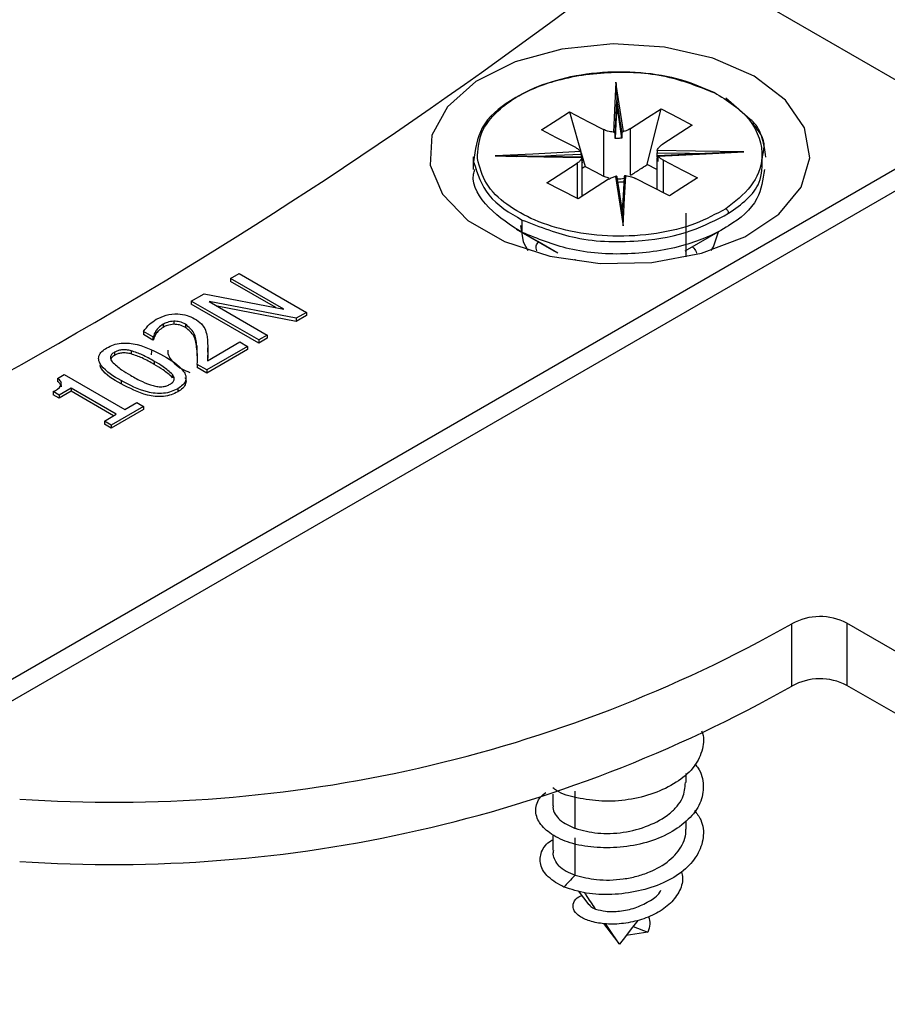
# Model space of a CAD drawing. Extents: x 186 to 1734, y 0 to 1080.
# Drawn here: x 436 to 479, y 261 to 309 of the extents above; entities that cross this region are included whole.
import ezdxf

# ---------------------------------------------------------------- set-up
doc = ezdxf.new("R2010")
doc.units = 0
doc.header["$MEASUREMENT"] = 0
doc.layers.get('0').update_dxf_attribs({"lineweight": 0})

msp = doc.modelspace()

# ---------------------------------------------------------------- linework, layer by layer
at = {"color": 18, "lineweight": 25, "true_color": 0x000000}
for p, q in [((483.146, 304.181), (466.875, 313.573)), ((465.643, 305.362), (465.643, 305.125)), ((472.212, 304.428), (471.014, 305.467)), ((423.484, 269.738), (483.146, 304.181)), ((464.995, 303.927), (464.995, 301.631)), ((465.888, 303.744), (465.888, 303.506)), ((466.319, 301.674), (466.319, 303.971)), ((433.888, 274.673), (483.543, 303.339)), ((465.557, 303.485), (465.557, 303.722)), ((463.89, 302.775), (464.081, 302.102)), ((471.9, 302.828), (471.124, 302.79)), ((458.58, 302.578), (458.58, 301.966)), ((459.654, 302.625), (460.71, 302.608)), ((463.697, 302.275), (463.697, 300.534)), ((463.895, 302.722), (463.895, 302.551)), ((463.932, 302.329), (463.933, 302.293)), ((463.933, 302.293), (463.933, 302.531)), ((463.935, 300.641), (463.935, 302.329)), ((467.619, 302.512), (467.619, 300.979)), ((467.659, 302.546), (467.621, 302.547)), ((467.932, 300.817), (467.932, 302.414)), ((464.081, 302.102), (463.935, 302.008)), ((467.619, 301.953), (467.136, 302.202)), ((464.995, 301.631), (465.254, 301.546)), ((465.953, 299.192), (465.916, 299.89)), ((469.059, 297.657), (469.058, 299.818)), ((460.687, 299.023), (462.544, 297.951)), ((469.011, 297.951), (470.867, 299.023)), ((463.592, 297.537), (463.592, 297.551)), ((446.632, 296.603), (447.052, 296.845)), ((449.257, 295.088), (446.632, 296.603)), ((446.632, 296.603), (446.632, 296.449)), ((447.052, 296.845), (450.366, 294.931)), ((448.857, 295.165), (446.632, 296.449)), ((444.702, 295.488), (445.33, 295.851)), ((445.33, 295.851), (449.257, 295.088)), ((448.017, 293.575), (444.702, 295.488)), ((444.702, 295.488), (444.702, 295.335)), ((448.017, 293.422), (444.702, 295.335)), ((449.866, 294.643), (445.578, 295.467)), ((445.578, 295.467), (448.436, 293.817)), ((449.866, 294.489), (445.976, 295.238)), ((450.366, 294.931), (449.866, 294.643)), ((450.366, 294.778), (449.866, 294.489)), ((449.866, 294.643), (449.866, 294.489)), ((450.366, 294.931), (450.366, 294.778)), ((443.312, 294.347), (443.312, 294.194)), ((443.841, 294.496), (443.841, 294.343)), ((444.418, 294.344), (444.418, 294.191)), ((442.814, 293.72), (442.343, 293.992)), ((442.343, 293.992), (442.343, 293.839)), ((442.814, 293.567), (442.343, 293.839)), ((442.838, 293.734), (442.814, 293.72)), ((442.814, 293.72), (442.814, 293.567)), ((442.838, 293.581), (442.814, 293.567)), ((442.838, 293.734), (442.838, 293.581)), ((442.962, 294.021), (442.962, 293.868)), ((448.436, 293.817), (448.017, 293.575)), ((448.436, 293.664), (448.017, 293.422)), ((448.017, 293.575), (448.017, 293.422)), ((448.436, 293.817), (448.436, 293.664)), ((444.972, 293.283), (444.972, 293.13)), ((447.471, 293.26), (445.458, 292.097)), ((447.471, 293.107), (445.458, 291.944)), ((445.494, 292.554), (447.094, 293.478)), ((445.513, 292.993), (445.513, 293.184)), ((447.094, 293.478), (447.471, 293.26)), ((447.471, 293.26), (447.471, 293.107)), ((440.926, 292.969), (440.926, 292.816)), ((441.744, 293.041), (441.744, 292.888)), ((442.749, 292.849), (442.754, 293.038)), ((442.875, 292.522), (442.875, 292.369)), ((445.458, 292.097), (444.996, 292.364)), ((444.996, 292.364), (444.996, 292.211)), ((445.458, 291.944), (444.996, 292.211)), ((438.112, 291.684), (438.451, 291.88)), ((438.112, 291.684), (438.112, 291.531)), ((438.451, 291.88), (441.43, 290.16)), ((443.776, 291.871), (443.776, 291.718)), ((445.458, 292.097), (445.458, 291.944)), ((438.786, 291.201), (438.199, 290.862)), ((441.01, 289.918), (438.786, 291.201)), ((438.786, 291.201), (438.786, 291.048)), ((441.243, 291.576), (441.243, 291.422)), ((444.031, 291.177), (444.031, 291.024)), ((438.199, 290.862), (437.905, 291.032)), ((437.905, 291.032), (437.905, 290.879)), ((438.199, 290.709), (437.905, 290.879)), ((438.786, 291.048), (438.199, 290.709)), ((438.199, 290.862), (438.199, 290.709)), ((440.878, 289.841), (438.786, 291.048)), ((442.353, 290.305), (440.758, 289.385)), ((441.43, 290.16), (442.017, 290.499)), ((442.017, 290.499), (442.353, 290.305)), ((442.353, 290.305), (442.353, 290.152)), ((440.423, 289.579), (441.01, 289.918)), ((442.353, 290.152), (440.758, 289.232)), ((440.758, 289.385), (440.423, 289.579)), ((440.423, 289.579), (440.423, 289.425)), ((440.758, 289.232), (440.423, 289.425)), ((440.758, 289.385), (440.758, 289.232)), ((474.262, 276.549), (474.262, 279.611)), ((504.146, 263.951), (476.965, 279.642)), ((476.965, 279.642), (476.965, 276.58)), ((504.146, 260.89), (476.965, 276.58)), ((469.059, 271.8), (469.059, 272.238)), ((462.496, 271.221), (462.496, 270.653)), ((469.059, 269.505), (469.059, 269.919)), ((462.496, 269.233), (462.496, 268.481)), ((463.738, 266.471), (464.268, 265.787)), ((464.985, 264.862), (465.747, 263.878)), ((466.447, 264.725), (467.162, 264.437)), ((467.162, 264.437), (466.101, 264.267)), ((465.773, 263.845), (465.755, 263.871))]:
    msp.add_line(p, q, dxfattribs=at)
for points in [[(473.949, 305.379), (472.407, 306.553), (470.372, 307.444), (467.997, 307.985), (465.457, 308.135), (462.941, 307.885), (460.636, 307.252), (458.711, 306.283), (457.311, 305.051), (456.539, 303.646), (456.452, 302.173), (457.056, 300.741), (458.307, 299.456), (460.113, 298.414), (462.338, 297.692), (464.819, 297.343), (467.37, 297.393), (469.804, 297.839), (471.939, 298.647), (473.617, 299.758), (474.713, 301.089), (475.147, 302.542), (474.886, 304.008), (473.949, 305.379)], [(465.601, 306.261), (465.53, 304.881), (465.473, 303.797)], [(465.971, 303.829), (465.764, 305.191), (465.601, 306.261)], [(465.557, 303.722), (465.605, 304.641), (465.643, 305.362)], [(465.643, 305.362), (465.78, 304.456), (465.888, 303.744)], [(461.943, 303.904), (462.713, 304.402), (463.317, 304.792)], [(463.317, 304.792), (464.257, 304.308), (464.995, 303.927)], [(463.317, 304.792), (463.745, 303.286), (463.867, 302.854)], [(465.643, 305.125), (465.595, 304.207), (465.557, 303.485)], [(465.888, 303.506), (465.751, 304.413), (465.643, 305.125)], [(466.319, 303.971), (467.158, 304.513), (467.818, 304.94)], [(467.136, 302.202), (467.518, 303.735), (467.818, 304.94)], [(467.818, 304.94), (468.679, 304.496), (469.356, 304.147)], [(463.622, 303.039), (462.682, 303.524), (461.943, 303.904)], [(469.356, 304.147), (468.517, 303.604), (467.857, 303.178)], [(463.867, 302.838), (461.508, 302.719), (459.654, 302.625)], [(467.621, 302.547), (467.621, 302.68), (467.621, 302.784)], [(467.621, 302.784), (469.213, 302.757), (469.942, 302.744)], [(471.9, 302.828), (469.509, 302.869), (467.631, 302.902)], [(471.124, 302.804), (469.98, 302.746), (467.661, 302.629)], [(467.687, 302.615), (470.047, 302.734), (471.9, 302.828)], [(459.654, 302.625), (462.045, 302.583), (463.923, 302.551)], [(463.932, 302.566), (461.997, 302.6), (460.429, 302.627)], [(461.614, 302.606), (462.662, 302.659), (463.895, 302.722)], [(462.198, 301.306), (463.037, 301.849), (463.697, 302.275)], [(467.659, 302.593), (467.659, 302.46), (467.659, 302.356)], [(467.932, 302.414), (468.872, 301.929), (469.611, 301.548)], [(464.081, 302.102), (464.593, 301.838), (464.995, 301.631)], [(463.737, 300.513), (462.875, 300.957), (462.198, 301.306)], [(465.235, 301.482), (464.396, 300.94), (463.737, 300.513)], [(465.584, 301.624), (465.791, 300.262), (465.953, 299.192)], [(465.918, 299.892), (465.862, 300.261), (465.658, 301.6)], [(465.912, 299.953), (465.774, 300.859), (465.666, 301.571)], [(465.997, 301.593), (465.949, 300.674), (465.912, 299.953)], [(465.953, 299.192), (466.025, 300.572), (466.081, 301.656)], [(468.237, 300.66), (467.297, 301.145), (466.559, 301.525)], [(469.611, 301.548), (468.842, 301.051), (468.237, 300.66)], [(460.984, 298.862), (460.984, 299.205), (460.984, 299.474)], [(460.91, 299.207), (461.032, 298.408), (461.269, 297.981)], [(470.286, 297.981), (470.4, 298.158), (470.645, 298.895)], [(462.732, 297.849), (461.753, 298.416), (460.984, 298.862)], [(463.592, 269.546), (463.592, 270.574), (463.592, 271.381)], [(463.592, 267.25), (463.592, 268.277), (463.592, 269.084)], [(465.786, 263.85), (466.079, 264.228), (466.373, 264.607), (466.692, 265.02)], [(465.755, 263.871), (465.251, 264.617), (465.086, 264.86)]]:
    msp.add_lwpolyline(points, dxfattribs=at)
for points, knots in [([(463.896, 334.055), (462.139, 333.302), (460.382, 332.548), (458.633, 331.775), (455.364, 330.328), (452.125, 328.811), (448.915, 327.236), (445.772, 325.693), (442.658, 324.093), (439.577, 322.431), (436.565, 320.806), (433.584, 319.122), (430.642, 317.373), (427.768, 315.666), (424.93, 313.898), (422.129, 312.073), (419.396, 310.291), (416.698, 308.455), (414.059, 306.54), (411.64, 304.786), (409.269, 302.965), (406.899, 301.145)], [0, 0, 0, 0, 1, 1, 1, 2, 2, 2, 3, 3, 3, 4, 4, 4, 5, 5, 5, 6, 6, 6, 7, 7, 7, 7]), ([(470.571, 305.673), (469.81, 305.978), (469.049, 306.284), (468.258, 306.474), (467.322, 306.698), (466.343, 306.759), (465.371, 306.722), (464.413, 306.684), (463.46, 306.551), (462.55, 306.287), (461.804, 306.071), (461.087, 305.767), (460.409, 305.341), (459.851, 304.99), (459.32, 304.557), (459.021, 304.005), (458.754, 303.513), (458.673, 302.926), (458.592, 302.339)], [0, 0, 0, 0, 1, 1, 1, 2, 2, 2, 3, 3, 3, 4, 4, 4, 5, 5, 5, 6, 6, 6, 6]), ([(458.779, 302.498), (458.809, 302.924), (458.839, 303.35), (458.988, 303.734), (459.15, 304.149), (459.451, 304.514), (459.786, 304.827), (460.152, 305.169), (460.557, 305.448), (460.989, 305.682), (461.508, 305.963), (462.065, 306.178), (462.634, 306.343), (463.296, 306.535), (463.976, 306.658), (464.661, 306.721), (465.379, 306.787), (466.102, 306.787), (466.824, 306.728), (467.502, 306.672), (468.178, 306.565), (468.827, 306.37), (469.38, 306.204), (469.913, 305.974), (470.446, 305.745)], [0, 0, 0, 0, 1, 1, 1, 2, 2, 2, 3, 3, 3, 4, 4, 4, 5, 5, 5, 6, 6, 6, 7, 7, 7, 8, 8, 8, 8]), ([(465.601, 306.261), (465.615, 305.99), (465.628, 305.718), (465.64, 305.446), (465.64, 305.427), (465.641, 305.408), (465.642, 305.389), (465.642, 305.383), (465.642, 305.378), (465.642, 305.372), (465.642, 305.371), (465.642, 305.37), (465.642, 305.369), (465.642, 305.368), (465.643, 305.367), (465.643, 305.366), (465.643, 305.366), (465.643, 305.365), (465.643, 305.364), (465.643, 305.364), (465.643, 305.363), (465.643, 305.362)], [0, 0, 0, 0, 1, 1, 1, 2, 2, 2, 3, 3, 3, 4, 4, 4, 5, 5, 5, 6, 6, 6, 7, 7, 7, 7]), ([(470.446, 305.745), (471.09, 305.353), (471.734, 304.961), (472.186, 304.366), (472.574, 303.855), (472.821, 303.194), (472.78, 302.553), (472.748, 302.049), (472.538, 301.556), (472.235, 301.153), (471.901, 300.706), (471.453, 300.369), (471.006, 300.031)], [0, 0, 0, 0, 1, 1, 1, 2, 2, 2, 3, 3, 3, 4, 4, 4, 4]), ([(472.805, 302.576), (472.855, 302.795), (472.905, 303.014), (472.887, 303.218), (472.85, 303.635), (472.528, 303.993), (472.207, 304.35)], [0, 0, 0, 0, 1, 1, 1, 2, 2, 2, 2]), ([(472.974, 302.573), (472.934, 302.886), (472.893, 303.199), (472.799, 303.506), (472.709, 303.806), (472.568, 304.1), (472.346, 304.312), (472.303, 304.353), (472.258, 304.391), (472.212, 304.428)], [0, 0, 0, 0, 1, 1, 1, 2, 2, 2, 3, 3, 3, 3]), ([(465.473, 303.797), (465.377, 303.809), (465.281, 303.822), (465.189, 303.85), (465.123, 303.871), (465.059, 303.899), (464.995, 303.927)], [0, 0, 0, 0, 1, 1, 1, 2, 2, 2, 2]), ([(465.473, 303.797), (465.483, 303.795), (465.493, 303.793), (465.502, 303.79), (465.512, 303.787), (465.522, 303.781), (465.53, 303.774), (465.535, 303.771), (465.539, 303.767), (465.542, 303.763), (465.545, 303.759), (465.548, 303.754), (465.551, 303.75), (465.553, 303.745), (465.555, 303.741), (465.556, 303.736), (465.557, 303.731), (465.557, 303.727), (465.557, 303.722)], [0, 0, 0, 0, 1, 1, 1, 2, 2, 2, 3, 3, 3, 4, 4, 4, 5, 5, 5, 6, 6, 6, 6]), ([(465.888, 303.744), (465.889, 303.748), (465.889, 303.753), (465.89, 303.757), (465.891, 303.762), (465.893, 303.767), (465.895, 303.771), (465.897, 303.776), (465.9, 303.781), (465.903, 303.785), (465.906, 303.789), (465.909, 303.793), (465.913, 303.797), (465.92, 303.804), (465.927, 303.81), (465.935, 303.815), (465.941, 303.818), (465.946, 303.821), (465.952, 303.823), (465.958, 303.826), (465.964, 303.827), (465.971, 303.829)], [0, 0, 0, 0, 1, 1, 1, 2, 2, 2, 3, 3, 3, 4, 4, 4, 5, 5, 5, 6, 6, 6, 7, 7, 7, 7]), ([(466.319, 303.971), (466.26, 303.938), (466.2, 303.905), (466.137, 303.88), (466.084, 303.859), (466.027, 303.844), (465.971, 303.829)], [0, 0, 0, 0, 1, 1, 1, 2, 2, 2, 2]), ([(465.888, 303.506), (465.827, 303.498), (465.766, 303.489), (465.704, 303.486), (465.656, 303.483), (465.606, 303.484), (465.557, 303.485)], [0, 0, 0, 0, 1, 1, 1, 2, 2, 2, 2]), ([(463.622, 303.039), (463.677, 303.008), (463.732, 302.976), (463.779, 302.934), (463.811, 302.906), (463.839, 302.872), (463.867, 302.838)], [0, 0, 0, 0, 1, 1, 1, 2, 2, 2, 2]), ([(463.895, 302.722), (463.895, 302.726), (463.895, 302.731), (463.895, 302.736), (463.895, 302.741), (463.894, 302.746), (463.894, 302.752), (463.893, 302.757), (463.892, 302.763), (463.891, 302.769), (463.89, 302.774), (463.889, 302.78), (463.888, 302.785), (463.886, 302.794), (463.883, 302.802), (463.88, 302.811), (463.878, 302.816), (463.876, 302.821), (463.874, 302.825), (463.872, 302.83), (463.869, 302.834), (463.867, 302.838)], [0, 0, 0, 0, 1, 1, 1, 2, 2, 2, 3, 3, 3, 4, 4, 4, 5, 5, 5, 6, 6, 6, 7, 7, 7, 7]), ([(467.631, 302.902), (467.629, 302.895), (467.628, 302.888), (467.627, 302.881), (467.625, 302.871), (467.625, 302.861), (467.624, 302.851), (467.624, 302.845), (467.623, 302.839), (467.623, 302.833), (467.622, 302.827), (467.622, 302.821), (467.622, 302.815), (467.622, 302.81), (467.622, 302.804), (467.622, 302.799), (467.621, 302.794), (467.621, 302.789), (467.621, 302.784)], [0, 0, 0, 0, 1, 1, 1, 2, 2, 2, 3, 3, 3, 4, 4, 4, 5, 5, 5, 6, 6, 6, 6]), ([(467.631, 302.902), (467.657, 302.96), (467.684, 303.019), (467.724, 303.066), (467.761, 303.109), (467.809, 303.144), (467.857, 303.178)], [0, 0, 0, 0, 1, 1, 1, 2, 2, 2, 2]), ([(458.592, 302.339), (458.79, 301.753), (458.988, 301.168), (459.344, 300.71), (459.752, 300.187), (460.368, 299.83), (460.984, 299.474)], [0, 0, 0, 0, 1, 1, 1, 2, 2, 2, 2]), ([(471.006, 300.031), (470.519, 299.768), (470.032, 299.505), (469.519, 299.305), (468.906, 299.065), (468.255, 298.917), (467.599, 298.819), (466.886, 298.712), (466.167, 298.666), (465.448, 298.684), (464.748, 298.702), (464.048, 298.782), (463.361, 298.928), (462.757, 299.056), (462.162, 299.235), (461.597, 299.478), (461.119, 299.684), (460.663, 299.937), (460.235, 300.249), (459.841, 300.536), (459.472, 300.874), (459.229, 301.283), (459.011, 301.65), (458.895, 302.074), (458.779, 302.498)], [0, 0, 0, 0, 1, 1, 1, 2, 2, 2, 3, 3, 3, 4, 4, 4, 5, 5, 5, 6, 6, 6, 7, 7, 7, 8, 8, 8, 8]), ([(463.923, 302.551), (463.897, 302.493), (463.87, 302.434), (463.83, 302.387), (463.793, 302.343), (463.745, 302.309), (463.697, 302.275)], [0, 0, 0, 0, 1, 1, 1, 2, 2, 2, 2]), ([(463.895, 302.484), (463.913, 302.45), (463.93, 302.415), (463.931, 302.378), (463.931, 302.378), (463.931, 302.378), (463.931, 302.377)], [0, 0, 0, 0, 1, 1, 1, 2, 2, 2, 2]), ([(463.923, 302.551), (463.923, 302.555), (463.923, 302.559), (463.927, 302.563), (463.928, 302.565), (463.929, 302.566), (463.93, 302.566), (463.931, 302.565), (463.931, 302.563), (463.931, 302.561), (463.931, 302.558), (463.932, 302.556), (463.932, 302.554), (463.932, 302.551), (463.932, 302.547), (463.932, 302.543), (463.933, 302.539), (463.933, 302.535), (463.933, 302.531)], [0, 0, 0, 0, 1, 1, 1, 2, 2, 2, 3, 3, 3, 4, 4, 4, 5, 5, 5, 6, 6, 6, 6]), ([(467.659, 302.356), (467.643, 302.391), (467.627, 302.425), (467.623, 302.462), (467.621, 302.478), (467.622, 302.495), (467.622, 302.512)], [0, 0, 0, 0, 1, 1, 1, 2, 2, 2, 2]), ([(467.659, 302.593), (467.659, 302.597), (467.659, 302.602), (467.659, 302.606), (467.659, 302.609), (467.66, 302.613), (467.66, 302.616), (467.661, 302.619), (467.662, 302.621), (467.663, 302.624), (467.664, 302.626), (467.665, 302.627), (467.666, 302.628), (467.668, 302.63), (467.672, 302.629), (467.674, 302.628), (467.677, 302.627), (467.678, 302.626), (467.68, 302.624), (467.683, 302.621), (467.685, 302.618), (467.687, 302.615)], [0, 0, 0, 0, 1, 1, 1, 2, 2, 2, 3, 3, 3, 4, 4, 4, 5, 5, 5, 6, 6, 6, 7, 7, 7, 7]), ([(467.932, 302.414), (467.877, 302.445), (467.822, 302.477), (467.775, 302.518), (467.743, 302.547), (467.715, 302.581), (467.687, 302.615)], [0, 0, 0, 0, 1, 1, 1, 2, 2, 2, 2]), ([(471.146, 299.806), (471.774, 300.251), (472.402, 300.697), (472.644, 301.33), (472.787, 301.702), (472.796, 302.139), (472.805, 302.576)], [0, 0, 0, 0, 1, 1, 1, 2, 2, 2, 2]), ([(460.984, 298.862), (460.42, 299.217), (459.857, 299.572), (459.344, 300.098), (458.897, 300.557), (458.488, 301.146), (458.592, 301.726), (458.605, 301.804), (458.629, 301.882), (458.652, 301.959)], [0, 0, 0, 0, 1, 1, 1, 2, 2, 2, 3, 3, 3, 3]), ([(472.903, 301.962), (472.829, 301.459), (472.755, 300.957), (472.533, 300.529), (472.245, 299.972), (471.706, 299.543), (471.146, 299.194), (470.464, 298.769), (469.75, 298.464), (469.004, 298.247), (468.096, 297.983), (467.142, 297.85), (466.184, 297.813), (465.211, 297.775), (464.233, 297.836), (463.296, 298.061), (462.506, 298.25), (461.745, 298.556), (460.984, 298.862)], [0, 0, 0, 0, 1, 1, 1, 2, 2, 2, 3, 3, 3, 4, 4, 4, 5, 5, 5, 6, 6, 6, 6]), ([(466.319, 301.674), (466.471, 301.773), (466.624, 301.871), (466.776, 301.97), (466.896, 302.047), (467.016, 302.125), (467.136, 302.202)], [0, 0, 0, 0, 1, 1, 1, 2, 2, 2, 2]), ([(465.235, 301.482), (465.294, 301.515), (465.354, 301.548), (465.417, 301.573), (465.471, 301.594), (465.527, 301.609), (465.584, 301.624)], [0, 0, 0, 0, 1, 1, 1, 2, 2, 2, 2]), ([(465.666, 301.571), (465.666, 301.576), (465.666, 301.58), (465.665, 301.584), (465.664, 301.589), (465.662, 301.593), (465.66, 301.597), (465.658, 301.601), (465.655, 301.604), (465.652, 301.607), (465.649, 301.611), (465.645, 301.614), (465.641, 301.616), (465.635, 301.62), (465.627, 301.623), (465.619, 301.625), (465.614, 301.626), (465.608, 301.626), (465.603, 301.626), (465.596, 301.626), (465.59, 301.625), (465.584, 301.624)], [0, 0, 0, 0, 1, 1, 1, 2, 2, 2, 3, 3, 3, 4, 4, 4, 5, 5, 5, 6, 6, 6, 7, 7, 7, 7]), ([(465.681, 301.504), (465.709, 301.502), (465.737, 301.5), (465.765, 301.5), (465.87, 301.501), (465.973, 301.532), (466.076, 301.562)], [0, 0, 0, 0, 1, 1, 1, 2, 2, 2, 2]), ([(465.698, 301.338), (465.749, 301.345), (465.799, 301.352), (465.85, 301.354), (465.899, 301.357), (465.948, 301.356), (465.997, 301.355)], [0, 0, 0, 0, 1, 1, 1, 2, 2, 2, 2]), ([(466.081, 301.656), (466.071, 301.656), (466.062, 301.656), (466.052, 301.654), (466.042, 301.652), (466.032, 301.648), (466.024, 301.642), (466.02, 301.639), (466.016, 301.635), (466.012, 301.632), (466.009, 301.628), (466.006, 301.624), (466.004, 301.62), (466.002, 301.615), (466, 301.611), (465.999, 301.606), (465.998, 301.602), (465.997, 301.597), (465.997, 301.593)], [0, 0, 0, 0, 1, 1, 1, 2, 2, 2, 3, 3, 3, 4, 4, 4, 5, 5, 5, 6, 6, 6, 6]), ([(466.081, 301.656), (466.177, 301.643), (466.274, 301.631), (466.365, 301.602), (466.431, 301.582), (466.495, 301.554), (466.559, 301.525)], [0, 0, 0, 0, 1, 1, 1, 2, 2, 2, 2]), ([(471.146, 299.806), (471.143, 299.83), (471.14, 299.853), (471.133, 299.876), (471.125, 299.902), (471.111, 299.928), (471.095, 299.951), (471.082, 299.969), (471.068, 299.986), (471.051, 300), (471.037, 300.012), (471.022, 300.021), (471.006, 300.031)], [0, 0, 0, 0, 1, 1, 1, 2, 2, 2, 3, 3, 3, 4, 4, 4, 4]), ([(460.984, 299.474), (461.852, 299.136), (462.721, 298.798), (463.623, 298.609), (464.686, 298.386), (465.797, 298.371), (466.894, 298.469), (467.719, 298.543), (468.536, 298.68), (469.306, 298.952), (469.941, 299.176), (470.543, 299.491), (471.146, 299.806)], [0, 0, 0, 0, 1, 1, 1, 2, 2, 2, 3, 3, 3, 4, 4, 4, 4]), ([(461.703, 297.961), (461.68, 298.047), (461.657, 298.134), (461.676, 298.211), (461.693, 298.275), (461.738, 298.333), (461.784, 298.39)], [0, 0, 0, 0, 1, 1, 1, 2, 2, 2, 2]), ([(469.366, 298.157), (469.392, 298.134), (469.418, 298.112), (469.44, 298.087), (469.501, 298.018), (469.533, 297.927), (469.564, 297.836)], [0, 0, 0, 0, 1, 1, 1, 2, 2, 2, 2]), ([(442.343, 293.992), (442.438, 294.117), (442.532, 294.242), (442.646, 294.346), (442.746, 294.438), (442.862, 294.514), (442.977, 294.59)], [0, 0, 0, 0, 1, 1, 1, 2, 2, 2, 2]), ([(442.977, 294.59), (443.135, 294.667), (443.293, 294.744), (443.459, 294.792), (443.646, 294.846), (443.845, 294.864), (444.042, 294.856), (444.195, 294.85), (444.347, 294.828), (444.491, 294.782), (444.62, 294.741), (444.743, 294.68), (444.866, 294.619)], [0, 0, 0, 0, 1, 1, 1, 2, 2, 2, 3, 3, 3, 4, 4, 4, 4]), ([(444.866, 294.619), (444.985, 294.544), (445.105, 294.468), (445.198, 294.367), (445.261, 294.298), (445.312, 294.217), (445.363, 294.137)], [0, 0, 0, 0, 1, 1, 1, 2, 2, 2, 2]), ([(443.312, 294.347), (443.234, 294.294), (443.156, 294.24), (443.09, 294.174), (443.043, 294.127), (443.002, 294.074), (442.962, 294.021)], [0, 0, 0, 0, 1, 1, 1, 2, 2, 2, 2]), ([(443.312, 294.194), (443.234, 294.14), (443.156, 294.087), (443.09, 294.021), (443.043, 293.974), (443.002, 293.921), (442.962, 293.868)], [0, 0, 0, 0, 1, 1, 1, 2, 2, 2, 2]), ([(443.841, 294.496), (443.732, 294.485), (443.623, 294.474), (443.521, 294.44), (443.449, 294.416), (443.381, 294.382), (443.312, 294.347)], [0, 0, 0, 0, 1, 1, 1, 2, 2, 2, 2]), ([(443.841, 294.343), (443.732, 294.332), (443.623, 294.321), (443.521, 294.287), (443.449, 294.263), (443.381, 294.229), (443.312, 294.194)], [0, 0, 0, 0, 1, 1, 1, 2, 2, 2, 2]), ([(444.418, 294.344), (444.321, 294.392), (444.224, 294.439), (444.12, 294.464), (444.03, 294.486), (443.936, 294.491), (443.841, 294.496)], [0, 0, 0, 0, 1, 1, 1, 2, 2, 2, 2]), ([(444.418, 294.191), (444.321, 294.239), (444.224, 294.286), (444.12, 294.311), (444.03, 294.333), (443.936, 294.338), (443.841, 294.343)], [0, 0, 0, 0, 1, 1, 1, 2, 2, 2, 2]), ([(444.972, 293.283), (444.951, 293.507), (444.931, 293.731), (444.831, 293.912), (444.738, 294.08), (444.578, 294.212), (444.418, 294.344)], [0, 0, 0, 0, 1, 1, 1, 2, 2, 2, 2]), ([(444.972, 293.13), (444.951, 293.354), (444.931, 293.577), (444.831, 293.759), (444.738, 293.927), (444.578, 294.059), (444.418, 294.191)], [0, 0, 0, 0, 1, 1, 1, 2, 2, 2, 2]), ([(445.363, 294.137), (445.402, 294.03), (445.441, 293.923), (445.464, 293.812), (445.481, 293.728), (445.489, 293.641), (445.496, 293.554)], [0, 0, 0, 0, 1, 1, 1, 2, 2, 2, 2]), ([(442.962, 294.021), (442.932, 293.969), (442.901, 293.917), (442.879, 293.862), (442.862, 293.821), (442.85, 293.777), (442.838, 293.734)], [0, 0, 0, 0, 1, 1, 1, 2, 2, 2, 2]), ([(442.962, 293.868), (442.932, 293.816), (442.901, 293.764), (442.879, 293.709), (442.862, 293.668), (442.85, 293.624), (442.838, 293.581)], [0, 0, 0, 0, 1, 1, 1, 2, 2, 2, 2]), ([(445.496, 293.554), (445.504, 293.367), (445.511, 293.181), (445.509, 292.994), (445.508, 292.848), (445.501, 292.701), (445.494, 292.554)], [0, 0, 0, 0, 1, 1, 1, 2, 2, 2, 2]), ([(441.243, 291.576), (440.879, 291.784), (440.515, 291.993), (440.271, 292.325), (440.221, 292.393), (440.176, 292.467), (440.154, 292.549), (440.134, 292.625), (440.133, 292.708), (440.156, 292.783), (440.181, 292.867), (440.235, 292.941), (440.298, 293.003), (440.373, 293.076), (440.461, 293.132), (440.549, 293.187)], [0, 0, 0, 0, 1, 1, 1, 2, 2, 2, 3, 3, 3, 4, 4, 4, 5, 5, 5, 5]), ([(440.549, 293.187), (440.653, 293.24), (440.758, 293.293), (440.868, 293.331), (440.989, 293.374), (441.118, 293.399), (441.247, 293.412), (441.382, 293.425), (441.517, 293.425), (441.651, 293.412), (441.782, 293.399), (441.912, 293.376), (442.039, 293.344), (442.495, 293.229), (442.916, 293.009), (443.337, 292.789)], [0, 0, 0, 0, 1, 1, 1, 2, 2, 2, 3, 3, 3, 4, 4, 4, 5, 5, 5, 5]), ([(441.744, 293.041), (441.666, 293.059), (441.587, 293.076), (441.507, 293.085), (441.425, 293.094), (441.341, 293.094), (441.259, 293.083), (441.197, 293.075), (441.137, 293.062), (441.079, 293.04), (441.026, 293.021), (440.976, 292.995), (440.926, 292.969)], [0, 0, 0, 0, 1, 1, 1, 2, 2, 2, 3, 3, 3, 4, 4, 4, 4]), ([(443.551, 293.08), (443.547, 293.051), (443.543, 293.022), (443.542, 292.993), (443.54, 292.883), (443.59, 292.776), (443.65, 292.679), (443.716, 292.571), (443.795, 292.476), (443.885, 292.394), (444.094, 292.205), (444.363, 292.089), (444.633, 291.974)], [0, 0, 0, 0, 1, 1, 1, 2, 2, 2, 3, 3, 3, 4, 4, 4, 4]), ([(444.996, 292.364), (445.001, 292.536), (445.005, 292.707), (444.999, 292.879), (444.995, 293.013), (444.983, 293.148), (444.972, 293.283)], [0, 0, 0, 0, 1, 1, 1, 2, 2, 2, 2]), ([(444.998, 292.572), (444.999, 292.623), (445, 292.674), (444.999, 292.726), (444.997, 292.86), (444.985, 292.995), (444.972, 293.13)], [0, 0, 0, 0, 1, 1, 1, 2, 2, 2, 2]), ([(440.926, 292.969), (440.872, 292.936), (440.818, 292.903), (440.777, 292.853), (440.744, 292.813), (440.719, 292.762), (440.716, 292.713), (440.71, 292.637), (440.756, 292.565), (440.802, 292.493)], [0, 0, 0, 0, 1, 1, 1, 2, 2, 2, 3, 3, 3, 3]), ([(440.926, 292.816), (440.868, 292.784), (440.81, 292.752), (440.777, 292.7), (440.765, 292.679), (440.756, 292.656), (440.747, 292.632)], [0, 0, 0, 0, 1, 1, 1, 2, 2, 2, 2]), ([(441.744, 292.888), (441.666, 292.906), (441.587, 292.923), (441.507, 292.932), (441.425, 292.941), (441.341, 292.941), (441.259, 292.93), (441.197, 292.922), (441.137, 292.908), (441.079, 292.887), (441.026, 292.868), (440.976, 292.842), (440.926, 292.816)], [0, 0, 0, 0, 1, 1, 1, 2, 2, 2, 3, 3, 3, 4, 4, 4, 4]), ([(442.875, 292.522), (442.679, 292.635), (442.483, 292.748), (442.277, 292.84), (442.104, 292.917), (441.924, 292.979), (441.744, 293.041)], [0, 0, 0, 0, 1, 1, 1, 2, 2, 2, 2]), ([(442.875, 292.369), (442.679, 292.482), (442.483, 292.595), (442.277, 292.687), (442.104, 292.764), (441.924, 292.826), (441.744, 292.888)], [0, 0, 0, 0, 1, 1, 1, 2, 2, 2, 2]), ([(443.337, 292.789), (443.7, 292.58), (444.064, 292.372), (444.307, 292.04), (444.357, 291.971), (444.402, 291.897), (444.424, 291.815), (444.444, 291.739), (444.445, 291.656), (444.423, 291.581), (444.398, 291.497), (444.344, 291.423), (444.281, 291.362), (444.207, 291.288), (444.119, 291.233), (444.031, 291.177)], [0, 0, 0, 0, 1, 1, 1, 2, 2, 2, 3, 3, 3, 4, 4, 4, 5, 5, 5, 5]), ([(445.505, 293.012), (445.507, 292.955), (445.509, 292.898), (445.509, 292.841), (445.51, 292.747), (445.504, 292.652), (445.499, 292.558)], [0, 0, 0, 0, 1, 1, 1, 2, 2, 2, 2]), ([(441.243, 291.422), (440.86, 291.623), (440.477, 291.823), (440.271, 292.171), (440.242, 292.22), (440.217, 292.272), (440.192, 292.323)], [0, 0, 0, 0, 1, 1, 1, 2, 2, 2, 2]), ([(440.802, 292.493), (440.952, 292.359), (441.103, 292.225), (441.266, 292.11), (441.406, 292.012), (441.555, 291.927), (441.704, 291.842)], [0, 0, 0, 0, 1, 1, 1, 2, 2, 2, 2]), ([(443.776, 291.871), (443.626, 292.005), (443.476, 292.139), (443.313, 292.254), (443.173, 292.353), (443.024, 292.438), (442.875, 292.522)], [0, 0, 0, 0, 1, 1, 1, 2, 2, 2, 2]), ([(443.776, 291.718), (443.626, 291.852), (443.476, 291.986), (443.313, 292.101), (443.173, 292.2), (443.024, 292.284), (442.875, 292.369)], [0, 0, 0, 0, 1, 1, 1, 2, 2, 2, 2]), ([(437.905, 291.032), (438.055, 291.112), (438.204, 291.192), (438.282, 291.338), (438.298, 291.367), (438.311, 291.399), (438.311, 291.431), (438.312, 291.463), (438.299, 291.495), (438.282, 291.523), (438.242, 291.592), (438.177, 291.638), (438.112, 291.684)], [0, 0, 0, 0, 1, 1, 1, 2, 2, 2, 3, 3, 3, 4, 4, 4, 4]), ([(441.704, 291.842), (441.897, 291.729), (442.089, 291.616), (442.291, 291.525), (442.462, 291.448), (442.64, 291.387), (442.818, 291.326)], [0, 0, 0, 0, 1, 1, 1, 2, 2, 2, 2]), ([(443.653, 291.395), (443.707, 291.428), (443.761, 291.462), (443.802, 291.511), (443.835, 291.551), (443.861, 291.602), (443.864, 291.651), (443.869, 291.727), (443.823, 291.799), (443.776, 291.871)], [0, 0, 0, 0, 1, 1, 1, 2, 2, 2, 3, 3, 3, 3]), ([(444.387, 291.733), (444.4, 291.71), (444.414, 291.687), (444.424, 291.662), (444.452, 291.59), (444.447, 291.504), (444.423, 291.428), (444.395, 291.343), (444.343, 291.27), (444.281, 291.209), (444.208, 291.136), (444.119, 291.08), (444.031, 291.024)], [0, 0, 0, 0, 1, 1, 1, 2, 2, 2, 3, 3, 3, 4, 4, 4, 4]), ([(438.311, 291.275), (438.311, 291.276), (438.311, 291.277), (438.311, 291.277), (438.321, 291.308), (438.302, 291.341), (438.282, 291.37), (438.234, 291.44), (438.173, 291.485), (438.112, 291.531)], [0, 0, 0, 0, 1, 1, 1, 2, 2, 2, 3, 3, 3, 3]), ([(444.031, 291.177), (443.926, 291.124), (443.822, 291.072), (443.712, 291.033), (443.59, 290.99), (443.462, 290.964), (443.333, 290.951), (443.198, 290.937), (443.063, 290.938), (442.928, 290.95), (442.797, 290.963), (442.667, 290.987), (442.54, 291.019), (442.084, 291.134), (441.664, 291.355), (441.243, 291.576)], [0, 0, 0, 0, 1, 1, 1, 2, 2, 2, 3, 3, 3, 4, 4, 4, 5, 5, 5, 5]), ([(444.031, 291.024), (443.926, 290.971), (443.822, 290.919), (443.712, 290.88), (443.59, 290.837), (443.462, 290.811), (443.333, 290.798), (443.198, 290.784), (443.063, 290.785), (442.928, 290.797), (442.797, 290.81), (442.667, 290.834), (442.54, 290.866), (442.084, 290.981), (441.664, 291.202), (441.243, 291.422)], [0, 0, 0, 0, 1, 1, 1, 2, 2, 2, 3, 3, 3, 4, 4, 4, 5, 5, 5, 5]), ([(442.818, 291.326), (442.898, 291.308), (442.978, 291.29), (443.059, 291.28), (443.143, 291.27), (443.228, 291.27), (443.312, 291.28), (443.376, 291.288), (443.438, 291.301), (443.497, 291.323), (443.551, 291.343), (443.602, 291.369), (443.653, 291.395)], [0, 0, 0, 0, 1, 1, 1, 2, 2, 2, 3, 3, 3, 4, 4, 4, 4]), ([(469.804, 274.351), (469.824, 274.308), (469.844, 274.265), (469.86, 274.221), (469.96, 273.948), (469.913, 273.634), (469.822, 273.346), (469.725, 273.038), (469.578, 272.76), (469.383, 272.519), (469.159, 272.24), (468.871, 272.008), (468.566, 271.813), (468.22, 271.592), (467.851, 271.417), (467.468, 271.279), (467.061, 271.131), (466.638, 271.025), (466.209, 270.959), (465.777, 270.893), (465.338, 270.868), (464.905, 270.889), (464.496, 270.908), (464.092, 270.968), (463.682, 271.05), (463.325, 271.122), (462.963, 271.209), (462.669, 271.412), (462.609, 271.452), (462.553, 271.498), (462.496, 271.543)], [0, 0, 0, 0, 1, 1, 1, 2, 2, 2, 3, 3, 3, 4, 4, 4, 5, 5, 5, 6, 6, 6, 7, 7, 7, 8, 8, 8, 9, 9, 9, 10, 10, 10, 10]), ([(469.484, 272.708), (469.539, 272.645), (469.595, 272.581), (469.643, 272.512), (469.814, 272.268), (469.89, 271.958), (469.899, 271.652), (469.908, 271.353), (469.852, 271.057), (469.734, 270.789), (469.603, 270.489), (469.395, 270.223), (469.158, 269.992), (468.888, 269.728), (468.58, 269.509), (468.252, 269.327), (467.888, 269.126), (467.499, 268.971), (467.1, 268.857), (466.677, 268.736), (466.243, 268.66), (465.806, 268.621), (465.374, 268.582), (464.939, 268.579), (464.507, 268.617), (464.112, 268.652), (463.719, 268.721), (463.342, 268.84), (463.021, 268.941), (462.712, 269.079), (462.429, 269.265), (462.2, 269.415), (461.989, 269.596), (461.842, 269.827), (461.723, 270.014), (461.645, 270.234), (461.65, 270.456), (461.654, 270.683), (461.743, 270.913), (461.89, 271.082), (461.968, 271.171), (462.062, 271.243), (462.155, 271.315)], [0, 0, 0, 0, 1, 1, 1, 2, 2, 2, 3, 3, 3, 4, 4, 4, 5, 5, 5, 6, 6, 6, 7, 7, 7, 8, 8, 8, 9, 9, 9, 10, 10, 10, 11, 11, 11, 12, 12, 12, 13, 13, 13, 14, 14, 14, 14]), ([(463.594, 269.548), (463.96, 269.451), (464.326, 269.354), (464.7, 269.315), (464.907, 269.294), (465.115, 269.29), (465.323, 269.297), (465.538, 269.304), (465.751, 269.322), (465.963, 269.353), (466.386, 269.415), (466.802, 269.527), (467.201, 269.687), (467.57, 269.835), (467.924, 270.024), (468.23, 270.272), (468.366, 270.383), (468.493, 270.506), (468.608, 270.642), (468.713, 270.768), (468.808, 270.904), (468.873, 271.052), (468.974, 271.284), (468.999, 271.543), (469.024, 271.803)], [0, 0, 0, 0, 1, 1, 1, 2, 2, 2, 3, 3, 3, 4, 4, 4, 5, 5, 5, 6, 6, 6, 7, 7, 7, 8, 8, 8, 8]), ([(462.51, 270.653), (462.506, 270.624), (462.502, 270.595), (462.501, 270.566), (462.5, 270.456), (462.549, 270.349), (462.609, 270.252), (462.675, 270.144), (462.754, 270.049), (462.844, 269.967), (463.053, 269.778), (463.323, 269.662), (463.592, 269.547)], [0, 0, 0, 0, 1, 1, 1, 2, 2, 2, 3, 3, 3, 4, 4, 4, 4]), ([(469.468, 270.421), (469.583, 270.273), (469.697, 270.125), (469.775, 269.958), (469.896, 269.695), (469.925, 269.385), (469.889, 269.09), (469.852, 268.785), (469.745, 268.496), (469.59, 268.235), (469.417, 267.942), (469.183, 267.686), (468.919, 267.469), (468.618, 267.221), (468.278, 267.025), (467.923, 266.866), (467.531, 266.69), (467.121, 266.56), (466.703, 266.467), (466.273, 266.371), (465.836, 266.313), (465.395, 266.293), (464.973, 266.274), (464.548, 266.29), (464.135, 266.364), (463.763, 266.431), (463.4, 266.546), (463.038, 266.66)], [0, 0, 0, 0, 1, 1, 1, 2, 2, 2, 3, 3, 3, 4, 4, 4, 5, 5, 5, 6, 6, 6, 7, 7, 7, 8, 8, 8, 9, 9, 9, 9]), ([(463.592, 267.25), (463.941, 267.159), (464.29, 267.068), (464.646, 267.028), (464.859, 267.005), (465.073, 267), (465.288, 267.005), (465.514, 267.011), (465.739, 267.028), (465.963, 267.059), (466.188, 267.09), (466.411, 267.134), (466.63, 267.193), (466.84, 267.249), (467.047, 267.317), (467.249, 267.4), (467.599, 267.545), (467.933, 267.733), (468.225, 267.976), (468.478, 268.186), (468.699, 268.437), (468.858, 268.728), (468.933, 268.867), (468.995, 269.016), (469.022, 269.17), (469.041, 269.28), (469.043, 269.392), (469.045, 269.505)], [0, 0, 0, 0, 1, 1, 1, 2, 2, 2, 3, 3, 3, 4, 4, 4, 5, 5, 5, 6, 6, 6, 7, 7, 7, 8, 8, 8, 9, 9, 9, 9]), ([(463.032, 266.657), (462.762, 266.804), (462.492, 266.951), (462.269, 267.166), (462.096, 267.332), (461.952, 267.539), (461.896, 267.769), (461.848, 267.969), (461.867, 268.187), (461.943, 268.384), (462.031, 268.612), (462.195, 268.813), (462.401, 268.934), (462.432, 268.952), (462.464, 268.969), (462.496, 268.985)], [0, 0, 0, 0, 1, 1, 1, 2, 2, 2, 3, 3, 3, 4, 4, 4, 5, 5, 5, 5]), ([(462.783, 267.705), (462.654, 267.886), (462.525, 268.067), (462.516, 268.27), (462.514, 268.338), (462.525, 268.409), (462.536, 268.48)], [0, 0, 0, 0, 1, 1, 1, 2, 2, 2, 2]), ([(462.783, 267.705), (462.899, 267.61), (463.015, 267.516), (463.142, 267.443), (463.283, 267.362), (463.437, 267.306), (463.592, 267.25)], [0, 0, 0, 0, 1, 1, 1, 2, 2, 2, 2]), ([(468.818, 267.408), (468.846, 267.305), (468.873, 267.202), (468.879, 267.099), (468.895, 266.864), (468.805, 266.625), (468.687, 266.41), (468.559, 266.178), (468.397, 265.975), (468.207, 265.801), (467.997, 265.608), (467.752, 265.452), (467.495, 265.323), (467.222, 265.186), (466.936, 265.08), (466.642, 265.001), (466.351, 264.922), (466.053, 264.87), (465.753, 264.847), (465.476, 264.826), (465.198, 264.83), (464.922, 264.863), (464.686, 264.89), (464.452, 264.939), (464.228, 265.016), (464.055, 265.076), (463.888, 265.152), (463.742, 265.269), (463.639, 265.353), (463.547, 265.456), (463.509, 265.58), (463.478, 265.682), (463.482, 265.798), (463.522, 265.898), (463.569, 266.015), (463.663, 266.112), (463.772, 266.172), (463.82, 266.198), (463.87, 266.217), (463.921, 266.236)], [0, 0, 0, 0, 1, 1, 1, 2, 2, 2, 3, 3, 3, 4, 4, 4, 5, 5, 5, 6, 6, 6, 7, 7, 7, 8, 8, 8, 9, 9, 9, 10, 10, 10, 11, 11, 11, 12, 12, 12, 13, 13, 13, 13]), ([(463.592, 267.25), (463.487, 267.139), (463.383, 267.028), (463.278, 266.918), (463.196, 266.831), (463.114, 266.744), (463.032, 266.657)], [0, 0, 0, 0, 1, 1, 1, 2, 2, 2, 2]), ([(464.601, 265.576), (464.762, 265.535), (464.924, 265.494), (465.088, 265.473), (465.315, 265.443), (465.546, 265.45), (465.776, 265.475), (466.037, 265.504), (466.295, 265.556), (466.541, 265.64), (466.778, 265.721), (467.003, 265.831), (467.227, 265.959), (467.43, 266.076), (467.632, 266.208), (467.756, 266.4), (467.777, 266.433), (467.796, 266.467), (467.815, 266.502)], [0, 0, 0, 0, 1, 1, 1, 2, 2, 2, 3, 3, 3, 4, 4, 4, 5, 5, 5, 6, 6, 6, 6]), ([(464.601, 265.576), (464.443, 265.809), (464.285, 266.043), (464.127, 266.276), (464.102, 266.313), (464.077, 266.35), (464.052, 266.387)], [0, 0, 0, 0, 1, 1, 1, 2, 2, 2, 2]), ([(464.277, 265.794), (464.302, 265.762), (464.327, 265.729), (464.356, 265.703), (464.422, 265.641), (464.511, 265.609), (464.601, 265.576)], [0, 0, 0, 0, 1, 1, 1, 2, 2, 2, 2]), ([(467.207, 265.214), (467.241, 265.085), (467.274, 264.956), (467.268, 264.829), (467.262, 264.697), (467.212, 264.568), (467.163, 264.439)], [0, 0, 0, 0, 1, 1, 1, 2, 2, 2, 2])]:
    msp.add_open_spline(points, degree=3, knots=knots, dxfattribs=at)
for points in [[(464.698, 333.839), (444.486, 325.534), (425.477, 314.56), (408.177, 301.21)], [(408.256, 301.165), (428.468, 309.47), (447.477, 320.443), (464.777, 333.793)], [(409.473, 298.519), (429.845, 306.89), (449.005, 317.951), (466.441, 331.406)], [(409.473, 279.382), (429.845, 287.753), (449.005, 298.813), (466.441, 312.269)], [(476.965, 279.642), (476.116, 280.085), (475.101, 280.073), (474.262, 279.611)], [(436.254, 270.984), (449.494, 270.086), (462.707, 273.086), (474.262, 279.611)], [(476.965, 276.58), (476.116, 277.023), (475.101, 277.011), (474.262, 276.549)], [(436.254, 267.922), (449.494, 267.024), (462.707, 270.024), (474.262, 276.549)]]:
    msp.add_open_spline(points, degree=3, dxfattribs=at)

doc.saveas('drawing.dxf')
